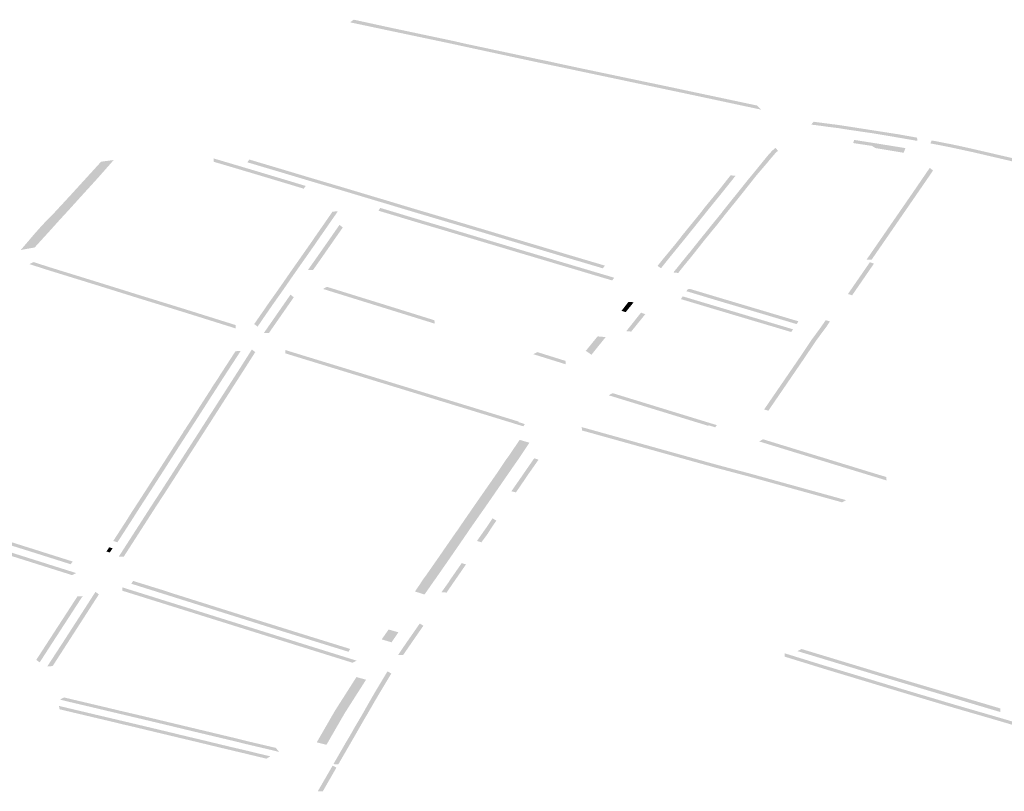
# Model space of a CAD drawing. Units: inches. Extents: x 16.499 to 16.686, y 49.169 to 49.239.
# Drawn here: x 16.629 to 16.634, y 49.209 to 49.214 of the extents above; entities that cross this region are included whole.
import ezdxf

# ---------------------------------------------------------------- set-up
doc = ezdxf.new("R2010")
doc.units = ezdxf.units.IN
doc.header["$MEASUREMENT"] = 0

msp = doc.modelspace()

# ---------------------------------------------------------------- hatches: boundary and pattern name
for points in [[(16.6307772, 49.213793), (16.6309477, 49.2137569), (16.6311334, 49.2137177), (16.6312084, 49.2137005), (16.6312414, 49.2136936), (16.6316274, 49.2136115), (16.6316289, 49.2136111), (16.6316973, 49.2135972), (16.6316993, 49.2135968), (16.6317668, 49.2135819), (16.6317856, 49.2135779), (16.6319212, 49.2135489), (16.6320696, 49.2135178), (16.6320704, 49.2135176), (16.6320622, 49.2135008), (16.6320614, 49.2135009), (16.6317773, 49.2135608), (16.6316204, 49.2135937), (16.6316186, 49.2135942), (16.6315482, 49.2136093), (16.6314779, 49.2136244), (16.6313016, 49.2136625), (16.6311254, 49.2137006), (16.6310382, 49.213719), (16.630951, 49.2137374), (16.6308601, 49.2137565), (16.6307693, 49.2137756), (16.6305251, 49.2138273), (16.6305474, 49.2138429), (16.6307772, 49.213793)], [(16.6322431, 49.2134814), (16.6324637, 49.2134351), (16.6324966, 49.2134279), (16.6326782, 49.2133893), (16.6326815, 49.2133886), (16.632718, 49.2133809), (16.6327278, 49.2133788), (16.632937, 49.2133343), (16.6329382, 49.213334), (16.6329614, 49.2133099), (16.63296, 49.2133102), (16.6327626, 49.2133523), (16.6327193, 49.2133616), (16.6326697, 49.2133722), (16.6325638, 49.2133948), (16.6324051, 49.2134283), (16.6322464, 49.2134618), (16.6322121, 49.213469), (16.63214, 49.2134843), (16.6321392, 49.2134845), (16.6320622, 49.2135008), (16.6320704, 49.2135176), (16.6321475, 49.2135014), (16.6321483, 49.2135012), (16.6322431, 49.2134814)], [(16.633272, 49.2132383), (16.633273, 49.2132381), (16.6333748, 49.2132248), (16.6334098, 49.2132205), (16.6334619, 49.2132127), (16.6335017, 49.2132065), (16.6337545, 49.213167), (16.6337683, 49.2131651), (16.633883, 49.2131445), (16.633884, 49.2131444), (16.6338877, 49.2131304), (16.6338856, 49.2131251), (16.6338847, 49.2131253), (16.6336918, 49.2131585), (16.6336261, 49.2131693), (16.6334959, 49.2131884), (16.6334542, 49.2131945), (16.633427, 49.2131992), (16.6334036, 49.2132025), (16.6333915, 49.213204), (16.6333681, 49.2132068), (16.633327, 49.2132124), (16.6332859, 49.2132181), (16.6332587, 49.213221), (16.6332577, 49.2132212), (16.633272, 49.2132383)], [(16.6335071, 49.2131119), (16.6335063, 49.213112), (16.6335128, 49.2131306), (16.6335136, 49.2131305), (16.6336486, 49.2131092), (16.6336495, 49.213109), (16.6338162, 49.2130821), (16.6338055, 49.2130543), (16.633639, 49.2130823), (16.6336383, 49.2130827), (16.6336172, 49.2130953), (16.6335071, 49.2131119)], [(16.6340898, 49.2131046), (16.6341029, 49.2131019), (16.6341256, 49.2130972), (16.634206, 49.2130794), (16.6342755, 49.2130633), (16.6344032, 49.2130337), (16.634449, 49.2130231), (16.6345665, 49.2129961), (16.6346621, 49.2129741), (16.6347033, 49.2129646), (16.6347395, 49.212956), (16.6347779, 49.2129472), (16.6348103, 49.2129397), (16.6348705, 49.2129258), (16.6349009, 49.2129187), (16.6349017, 49.2129185), (16.6349022, 49.2129184), (16.6349407, 49.2129095), (16.6349853, 49.2128991), (16.635006, 49.2128944), (16.6350504, 49.2128842), (16.6350547, 49.212864), (16.6349313, 49.2128921), (16.6349291, 49.2128926), (16.6348952, 49.2129005), (16.6348928, 49.212901), (16.6348924, 49.2129011), (16.6348916, 49.2129013), (16.634801, 49.2129223), (16.6347958, 49.2129235), (16.6347299, 49.2129387), (16.6347282, 49.2129391), (16.6346964, 49.2129466), (16.6346937, 49.2129472), (16.6344772, 49.2129971), (16.6342156, 49.2130581), (16.6340736, 49.2130887), (16.6339633, 49.2131103), (16.6339719, 49.2131276), (16.6339859, 49.2131249), (16.6340898, 49.2131046)], [(16.6330453, 49.213052), (16.6330306, 49.2130348), (16.6330228, 49.2130257), (16.6329908, 49.2129871), (16.6329335, 49.2129206), (16.6329097, 49.2128902), (16.6329018, 49.2128802), (16.632841, 49.2128038), (16.6328317, 49.2127921), (16.6328142, 49.2127701), (16.632785, 49.2127342), (16.6327529, 49.2126946), (16.6327458, 49.2126857), (16.6326978, 49.2126248), (16.6326794, 49.2126027), (16.6326647, 49.2125848), (16.6326438, 49.2125592), (16.6326276, 49.2125396), (16.6325633, 49.2124582), (16.632548, 49.2124389), (16.6325039, 49.2123855), (16.6324702, 49.2123429), (16.6324698, 49.2123424), (16.6324413, 49.2123456), (16.6324417, 49.2123461), (16.6325284, 49.2124534), (16.6325352, 49.2124608), (16.6326047, 49.2125478), (16.6326204, 49.2125673), (16.6326265, 49.2125749), (16.6326351, 49.2125855), (16.6326412, 49.2125931), (16.6326555, 49.2126109), (16.6326697, 49.2126285), (16.6327275, 49.2126994), (16.6327296, 49.2127023), (16.6327309, 49.2127043), (16.6327334, 49.2127079), (16.6327608, 49.212742), (16.6327896, 49.2127779), (16.6328075, 49.2128001), (16.6328126, 49.2128065), (16.6328865, 49.2128985), (16.6329114, 49.2129285), (16.632939, 49.212962), (16.6329454, 49.2129703), (16.6329616, 49.2129901), (16.6329811, 49.2130141), (16.6330006, 49.213038), (16.6330205, 49.21306), (16.6330291, 49.2130686), (16.6330441, 49.213083), (16.6330447, 49.2130835), (16.6330613, 49.2130666), (16.6330607, 49.2130661), (16.6330453, 49.213052)], [(16.6290292, 49.2129032), (16.6289257, 49.2127897), (16.6288701, 49.2127282), (16.6288595, 49.2127165), (16.6288076, 49.2126602), (16.6287465, 49.2125924), (16.6286569, 49.2124941), (16.6286564, 49.2124935), (16.6285739, 49.2124786), (16.6285744, 49.2124792), (16.6286556, 49.2125743), (16.6287007, 49.2126252), (16.6287732, 49.2126997), (16.6288631, 49.2127968), (16.6289697, 49.2129135), (16.6290501, 49.2130016), (16.6291248, 49.2130115), (16.6290292, 49.2129032)], [(16.6297171, 49.2130012), (16.6297161, 49.2130212), (16.6297776, 49.213003), (16.6298391, 49.2129848), (16.6298842, 49.2129714), (16.6298873, 49.2129705), (16.6299356, 49.2129561), (16.62994, 49.2129548), (16.6299847, 49.2129414), (16.6300716, 49.2129154), (16.630113, 49.212903), (16.6301395, 49.212895), (16.6301661, 49.212887), (16.6302499, 49.2128617), (16.6302617, 49.2128583), (16.6302625, 49.212858), (16.6302507, 49.2128416), (16.6302499, 49.2128419), (16.6302156, 49.2128523), (16.6301713, 49.2128657), (16.6301233, 49.2128801), (16.6299637, 49.212928), (16.6299468, 49.212933), (16.6299286, 49.2129384), (16.6299172, 49.2129418), (16.6298817, 49.2129524), (16.6298728, 49.212955), (16.6298109, 49.2129735), (16.6297415, 49.2129939), (16.6297171, 49.2130012)], [(16.6306553, 49.2127778), (16.6306367, 49.2127834), (16.6306007, 49.2127942), (16.6305055, 49.2128227), (16.6305017, 49.2128239), (16.6304648, 49.2128349), (16.6304516, 49.2128388), (16.6303106, 49.2128805), (16.6303094, 49.2128809), (16.6302974, 49.2128844), (16.6302162, 49.2129087), (16.6301071, 49.2129414), (16.6301059, 49.2129418), (16.6300831, 49.2129485), (16.6300454, 49.2129597), (16.6299167, 49.212998), (16.6299281, 49.2130144), (16.6299511, 49.2130076), (16.6299844, 49.2129976), (16.6300474, 49.2129789), (16.6300567, 49.2129761), (16.6300941, 49.212965), (16.6301185, 49.2129577), (16.630124, 49.2129561), (16.630163, 49.2129444), (16.6302277, 49.2129251), (16.6302332, 49.2129234), (16.6302428, 49.2129205), (16.6303062, 49.2129015), (16.6303207, 49.2128973), (16.6303344, 49.2128932), (16.6303984, 49.2128743), (16.6304309, 49.2128647), (16.6304629, 49.2128552), (16.6304757, 49.2128514), (16.6305143, 49.2128399), (16.630517, 49.2128391), (16.6305712, 49.2128228), (16.6305941, 49.212816), (16.6306121, 49.2128106), (16.6306479, 49.2127998), (16.6306668, 49.2127941), (16.6306553, 49.2127778)], [(16.6339516, 49.212908), (16.6339457, 49.2128993), (16.6339304, 49.2128771), (16.6339221, 49.2128651), (16.6338267, 49.2127268), (16.633796, 49.2126822), (16.6337384, 49.2125988), (16.6337065, 49.2125525), (16.6336752, 49.2125071), (16.6336433, 49.2124609), (16.6336165, 49.212422), (16.6335858, 49.2124212), (16.6335914, 49.2124294), (16.6336182, 49.2124683), (16.6336501, 49.2125145), (16.6336673, 49.2125394), (16.6336815, 49.2125599), (16.6337134, 49.2126062), (16.6337287, 49.2126284), (16.6337582, 49.2126711), (16.633771, 49.2126896), (16.6338017, 49.2127341), (16.6338154, 49.2127539), (16.6338818, 49.2128502), (16.633897, 49.2128725), (16.6339263, 49.2129154), (16.6339603, 49.2129651), (16.6339798, 49.2129496), (16.6339516, 49.212908)], [(16.63278, 49.2129208), (16.6328093, 49.212918), (16.6328089, 49.2129175), (16.6327332, 49.2128224), (16.6327266, 49.2128141), (16.6326509, 49.2127211), (16.6326469, 49.2127161), (16.6326287, 49.2126932), (16.6326246, 49.212688), (16.6325143, 49.2125511), (16.6325083, 49.2125437), (16.6325079, 49.2125431), (16.6324772, 49.2125056), (16.632473, 49.2125004), (16.6324052, 49.2124173), (16.6323685, 49.212371), (16.632368, 49.2123705), (16.6323472, 49.2123842), (16.6323477, 49.2123847), (16.6323796, 49.2124248), (16.6324421, 49.2124999), (16.6324582, 49.21252), (16.6324779, 49.2125447), (16.6324784, 49.2125453), (16.6324939, 49.2125655), (16.6325954, 49.21269), (16.6326045, 49.2127017), (16.6326219, 49.2127243), (16.6326313, 49.212736), (16.6326973, 49.2128166), (16.6327133, 49.2128361), (16.6327796, 49.2129203), (16.63278, 49.2129208)], [(16.6320348, 49.2123861), (16.6320235, 49.2123697), (16.6319728, 49.2123847), (16.6318899, 49.2124094), (16.6318824, 49.2124116), (16.6318405, 49.2124239), (16.6318293, 49.2124273), (16.6317559, 49.2124493), (16.6317369, 49.2124551), (16.6316675, 49.2124758), (16.6316239, 49.2124888), (16.6316077, 49.2124936), (16.6315109, 49.2125225), (16.6314821, 49.212531), (16.6313737, 49.2125635), (16.6313556, 49.212569), (16.6311473, 49.2126311), (16.6311325, 49.2126354), (16.6311088, 49.2126424), (16.6310487, 49.2126603), (16.6309592, 49.2126869), (16.6309516, 49.2126892), (16.6309171, 49.2126992), (16.6308987, 49.2127048), (16.6307564, 49.2127476), (16.6307544, 49.2127482), (16.6307304, 49.2127555), (16.6306966, 49.2127655), (16.6306649, 49.2127749), (16.6306553, 49.2127778), (16.6306668, 49.2127941), (16.6306798, 49.2127902), (16.6307079, 49.2127819), (16.6307167, 49.2127793), (16.6307411, 49.212772), (16.6307659, 49.2127645), (16.6307689, 49.2127636), (16.6309101, 49.2127211), (16.6309276, 49.2127158), (16.6309705, 49.2127033), (16.6309726, 49.2127027), (16.6310149, 49.2126901), (16.63106, 49.2126767), (16.6310684, 49.2126742), (16.6311117, 49.2126613), (16.6311202, 49.2126588), (16.6311433, 49.2126519), (16.6311611, 49.2126467), (16.6312083, 49.2126326), (16.6312657, 49.2126155), (16.6313655, 49.2125858), (16.6313865, 49.2125794), (16.6314926, 49.2125477), (16.6315232, 49.2125386), (16.631619, 49.21251), (16.6316311, 49.2125064), (16.631644, 49.2125026), (16.6316789, 49.2124922), (16.6316998, 49.2124859), (16.6317692, 49.2124651), (16.6318328, 49.212446), (16.6318406, 49.2124437), (16.6318961, 49.2124273), (16.6319012, 49.2124257), (16.6320348, 49.2123861)], [(16.6299573, 49.2120397), (16.6299581, 49.2120409), (16.6300109, 49.2121173), (16.6300112, 49.2121176), (16.6300117, 49.2121181), (16.6300121, 49.2121185), (16.6300475, 49.2121704), (16.6300479, 49.2121708), (16.6300483, 49.2121712), (16.6301002, 49.2122443), (16.6301739, 49.2123506), (16.6302992, 49.2125292), (16.6303137, 49.2125507), (16.6303172, 49.2125558), (16.6303179, 49.2125566), (16.6303181, 49.212557), (16.6303313, 49.2125764), (16.6303319, 49.212577), (16.6303326, 49.2125778), (16.6303367, 49.2125837), (16.6304217, 49.2127062), (16.6304524, 49.212707), (16.6304323, 49.212678), (16.6303777, 49.2125993), (16.6303617, 49.2125763), (16.6303388, 49.2125434), (16.6303349, 49.2125377), (16.6303264, 49.2125251), (16.6303162, 49.2125101), (16.6302968, 49.2124828), (16.6302875, 49.2124695), (16.6302689, 49.212443), (16.6302132, 49.2123635), (16.6301794, 49.2123153), (16.6301605, 49.2122877), (16.6301289, 49.2122422), (16.6301092, 49.2122143), (16.6300729, 49.2121632), (16.6300684, 49.2121568), (16.6300362, 49.2121102), (16.6300344, 49.2121078), (16.6300039, 49.2120636), (16.6299774, 49.2120244), (16.6299573, 49.2120397)], [(16.6320902, 49.2123142), (16.6320789, 49.2122979), (16.6319884, 49.2123247), (16.6319692, 49.2123304), (16.6319597, 49.2123332), (16.631947, 49.212337), (16.6319443, 49.2123378), (16.6319132, 49.2123472), (16.6318546, 49.2123647), (16.6318347, 49.2123706), (16.6318198, 49.212375), (16.6317935, 49.2123828), (16.6317409, 49.2123985), (16.6316691, 49.2124199), (16.6316308, 49.2124314), (16.6316148, 49.2124361), (16.6315973, 49.2124413), (16.6315842, 49.2124452), (16.6315553, 49.2124538), (16.6315361, 49.2124594), (16.6315234, 49.2124632), (16.6313973, 49.2125009), (16.6312578, 49.2125426), (16.6311985, 49.2125603), (16.631189, 49.2125631), (16.6311549, 49.2125733), (16.6311422, 49.2125771), (16.6310574, 49.2126024), (16.6309681, 49.2126288), (16.6309499, 49.2126341), (16.6308111, 49.2126759), (16.6306931, 49.2127114), (16.6307046, 49.2127277), (16.6309615, 49.2126504), (16.6309753, 49.2126464), (16.6310687, 49.2126188), (16.6310887, 49.2126128), (16.6312004, 49.2125795), (16.6312153, 49.212575), (16.6313973, 49.2125206), (16.6314103, 49.2125167), (16.6315348, 49.2124795), (16.6315485, 49.2124754), (16.6315635, 49.2124711), (16.6315955, 49.2124616), (16.6316086, 49.2124577), (16.6316411, 49.212448), (16.6316476, 49.2124461), (16.6316805, 49.2124363), (16.6317523, 49.2124148), (16.6318208, 49.2123944), (16.6318407, 49.2123885), (16.631846, 49.2123869), (16.631942, 49.2123584), (16.6319585, 49.2123534), (16.6319793, 49.2123471), (16.631988, 49.2123445), (16.6319975, 49.2123418), (16.6320625, 49.2123225), (16.6320902, 49.2123142)], [(16.6304215, 49.212525), (16.6303518, 49.212425), (16.6303478, 49.2124193), (16.6303472, 49.2124184), (16.6303321, 49.2123971), (16.6303289, 49.2123925), (16.6303059, 49.21236), (16.6302752, 49.2123594), (16.6303038, 49.2124001), (16.6303267, 49.2124325), (16.6303412, 49.2124532), (16.6304628, 49.2126273), (16.6304821, 49.2126116), (16.6304215, 49.212525)], [(16.628753, 49.2123738), (16.6289034, 49.2123273), (16.6289055, 49.2123267), (16.6289582, 49.2123104), (16.6290474, 49.2122828), (16.6290564, 49.21228), (16.6290875, 49.2122703), (16.6290972, 49.2122673), (16.6292837, 49.2122091), (16.629291, 49.2122068), (16.6293247, 49.2121966), (16.6293304, 49.2121948), (16.6294949, 49.212144), (16.6295022, 49.2121417), (16.629536, 49.2121313), (16.6295443, 49.2121287), (16.6298466, 49.2120339), (16.6298473, 49.2120138), (16.6295532, 49.2121061), (16.6295325, 49.2121125), (16.6294832, 49.2121277), (16.6293838, 49.2121584), (16.6293186, 49.2121784), (16.6292834, 49.2121892), (16.6292719, 49.2121928), (16.6290854, 49.2122511), (16.6290445, 49.2122639), (16.6290357, 49.2122666), (16.6289465, 49.2122942), (16.6288917, 49.2123111), (16.6287949, 49.212341), (16.6287375, 49.2123587), (16.6286375, 49.2123908), (16.6286252, 49.2123947), (16.6286495, 49.2124069), (16.628753, 49.2123738)], [(16.6336052, 49.2124056), (16.6336299, 49.2123981), (16.6335986, 49.2123526), (16.6335661, 49.2123054), (16.6335337, 49.2122583), (16.6335012, 49.2122112), (16.6335005, 49.2122102), (16.6334755, 49.2122176), (16.6334762, 49.2122186), (16.6335087, 49.2122658), (16.6335412, 49.2123129), (16.6335737, 49.21236), (16.6336052, 49.2124056)], [(16.6304467, 49.2122422), (16.630491, 49.2122284), (16.6306206, 49.2121882), (16.630765, 49.2121434), (16.6309022, 49.2121006), (16.6310254, 49.2120622), (16.6310261, 49.2120423), (16.6307259, 49.2121356), (16.6304795, 49.2122121), (16.630435, 49.2122259), (16.6303648, 49.2122477), (16.6303889, 49.2122601), (16.6304467, 49.2122422)], [(16.6325189, 49.2122343), (16.6325181, 49.2122345), (16.6325239, 49.2122428), (16.632527, 49.2122456), (16.6325314, 49.2122473), (16.6325366, 49.2122479), (16.632542, 49.2122471), (16.6326178, 49.2122244), (16.6327358, 49.212189), (16.632997, 49.2121112), (16.6331814, 49.2120562), (16.6331822, 49.2120559), (16.6331713, 49.2120394), (16.6331704, 49.2120397), (16.633078, 49.2120674), (16.6329861, 49.2120949), (16.6328539, 49.2121341), (16.632723, 49.2121728), (16.6326205, 49.2122037), (16.6326062, 49.212208), (16.6325189, 49.2122343)], [(16.6300444, 49.2119866), (16.6300137, 49.2119857), (16.6301004, 49.2121105), (16.6301723, 49.2122138), (16.6301916, 49.2121982), (16.6300444, 49.2119866)], [(16.632175, 49.2121708), (16.6321755, 49.2121714), (16.6322055, 49.2121686), (16.6322051, 49.2121681), (16.6321588, 49.2121106), (16.6321584, 49.2121101), (16.632134, 49.2121185), (16.6321344, 49.212119), (16.632175, 49.2121708)], [(16.6324861, 49.2121875), (16.6324968, 49.2122036), (16.6324976, 49.2122034), (16.6325575, 49.2121855), (16.6326406, 49.2121607), (16.6327057, 49.2121413), (16.6327879, 49.2121167), (16.6328815, 49.2120888), (16.632985, 49.2120579), (16.6330613, 49.2120351), (16.6330621, 49.2120349), (16.6331501, 49.2120086), (16.6331392, 49.2119925), (16.6330509, 49.2120187), (16.6330501, 49.212019), (16.6329472, 49.2120496), (16.6326944, 49.212125), (16.6324869, 49.2121872), (16.6324861, 49.2121875)], [(16.6321622, 49.2119978), (16.6321626, 49.2119984), (16.6322114, 49.2120596), (16.6322482, 49.2121057), (16.6322491, 49.2121067), (16.6322495, 49.2121073), (16.6322746, 49.2120983), (16.6322741, 49.2120977), (16.6322733, 49.2120967), (16.6322364, 49.2120509), (16.6321917, 49.2119957), (16.6321912, 49.211995), (16.6321622, 49.2119978)], [(16.6333501, 49.2120266), (16.6333344, 49.2120055), (16.633295, 49.2119524), (16.6332874, 49.2119421), (16.6332723, 49.2119196), (16.6332715, 49.2119184), (16.6332232, 49.2118465), (16.6332222, 49.211845), (16.6330044, 49.2115269), (16.633004, 49.2115264), (16.632979, 49.2115338), (16.6329793, 49.2115343), (16.6330272, 49.2116042), (16.6330604, 49.2116526), (16.6330826, 49.211685), (16.6331204, 49.2117402), (16.6331951, 49.2118491), (16.6331982, 49.2118537), (16.6332469, 49.2119269), (16.633259, 49.2119449), (16.6332699, 49.2119596), (16.6333045, 49.2120064), (16.6333095, 49.2120134), (16.6333433, 49.2120619), (16.6333436, 49.2120624), (16.6333689, 49.2120553), (16.6333501, 49.2120266)], [(16.6319223, 49.211881), (16.6319227, 49.2118814), (16.63195, 49.211915), (16.631954, 49.21192), (16.6319544, 49.2119205), (16.6319922, 49.2119668), (16.63204, 49.2119624), (16.6319948, 49.2119065), (16.6319944, 49.211906), (16.6319562, 49.2118586), (16.6319557, 49.211858), (16.6319223, 49.211881)], [(16.6299015, 49.2117762), (16.6298424, 49.2116843), (16.6298422, 49.2116838), (16.6298421, 49.2116834), (16.629842, 49.2116832), (16.6298258, 49.2116585), (16.6298255, 49.2116578), (16.6298244, 49.2116561), (16.6297133, 49.211483), (16.6297099, 49.2114769), (16.6297095, 49.2114764), (16.6297093, 49.2114763), (16.6297092, 49.2114761), (16.6296829, 49.2114353), (16.629681, 49.2114327), (16.6296807, 49.2114323), (16.6296804, 49.2114318), (16.6296261, 49.211347), (16.6296023, 49.2113101), (16.6295163, 49.2111766), (16.6295161, 49.2111761), (16.6295158, 49.2111757), (16.629496, 49.2111443), (16.6294954, 49.2111434), (16.6294817, 49.2111227), (16.6294271, 49.2110378), (16.6293698, 49.2109501), (16.6293322, 49.2108916), (16.6291848, 49.2106624), (16.6291541, 49.210661), (16.6292221, 49.2107668), (16.6292729, 49.2108457), (16.629307, 49.2108988), (16.629321, 49.2109205), (16.6293491, 49.2109641), (16.6293694, 49.2109952), (16.629397, 49.2110375), (16.6294214, 49.2110753), (16.629458, 49.2111321), (16.6294909, 49.2111831), (16.629492, 49.2111848), (16.6295329, 49.2112486), (16.6295868, 49.2113323), (16.6296317, 49.211402), (16.6296555, 49.2114392), (16.629666, 49.2114557), (16.6296838, 49.2114835), (16.629695, 49.211501), (16.629718, 49.2115367), (16.6297419, 49.211574), (16.6297893, 49.2116478), (16.6297991, 49.2116631), (16.6298168, 49.2116908), (16.6298256, 49.2117045), (16.6298358, 49.2117203), (16.6298791, 49.2117877), (16.6299053, 49.2118289), (16.6299433, 49.2118887), (16.6299635, 49.2118737), (16.6299015, 49.2117762)], [(16.6296579, 49.2115872), (16.6297019, 49.2116554), (16.6297038, 49.2116587), (16.6297042, 49.2116597), (16.6297199, 49.211685), (16.6297213, 49.2116859), (16.6297231, 49.2116884), (16.6297238, 49.2116894), (16.6297493, 49.2117286), (16.6297504, 49.2117304), (16.6297508, 49.2117313), (16.6297508, 49.2117314), (16.6297663, 49.2117559), (16.6297673, 49.2117571), (16.6297707, 49.2117622), (16.6298464, 49.2118788), (16.6298769, 49.21188), (16.629847, 49.2118338), (16.6297972, 49.2117571), (16.6297959, 49.2117552), (16.6297741, 49.2117217), (16.6297663, 49.2117096), (16.6297483, 49.2116814), (16.6297339, 49.2116587), (16.6297277, 49.2116491), (16.6297197, 49.2116368), (16.629688, 49.2115876), (16.6296664, 49.2115539), (16.6296614, 49.2115461), (16.6296459, 49.2115218), (16.6296455, 49.2115213), (16.6296139, 49.2114721), (16.6295886, 49.2114792), (16.6296202, 49.2115282), (16.6296205, 49.2115288), (16.6296579, 49.2115872)], [(16.6301427, 49.2118657), (16.6301418, 49.2118858), (16.6302818, 49.2118428), (16.6305205, 49.2117698), (16.6306629, 49.2117261), (16.6307301, 49.2117055), (16.6308544, 49.2116675), (16.630891, 49.2116562), (16.630919, 49.2116476), (16.6310105, 49.2116196), (16.6310751, 49.2115998), (16.6312214, 49.211555), (16.6315243, 49.2114619), (16.6315251, 49.2114617), (16.6315232, 49.2114589), (16.6315612, 49.2114472), (16.6315519, 49.2114341), (16.6315135, 49.2114454), (16.6315127, 49.2114456), (16.6314828, 49.211455), (16.6310635, 49.2115835), (16.6309988, 49.2116033), (16.6309077, 49.2116313), (16.6308427, 49.2116512), (16.6307185, 49.2116892), (16.6306513, 49.2117098), (16.6301427, 49.2118657)], [(16.6316116, 49.2118611), (16.6316359, 49.2118734), (16.6318017, 49.2118215), (16.6318028, 49.2118014), (16.6316116, 49.2118611)], [(16.6326595, 49.2114528), (16.6326602, 49.2114526), (16.6326984, 49.2114409), (16.6326891, 49.2114279), (16.632651, 49.2114396), (16.6326486, 49.2114363), (16.6326478, 49.2114366), (16.6325318, 49.2114722), (16.6323728, 49.211521), (16.6322007, 49.2115738), (16.6320575, 49.2116177), (16.6320815, 49.2116302), (16.6321316, 49.2116149), (16.6326595, 49.2114528)], [(16.6291946, 49.2108669), (16.6291962, 49.2108693), (16.6292324, 49.2109269), (16.6292345, 49.21093), (16.6292693, 49.2109837), (16.6292702, 49.2109851), (16.6292708, 49.2109859), (16.6292895, 49.2110147), (16.6292907, 49.2110166), (16.6293799, 49.2111551), (16.6293803, 49.2111558), (16.6293809, 49.2111567), (16.6293996, 49.2111854), (16.6294014, 49.2111882), (16.6294743, 49.2113022), (16.629526, 49.2113822), (16.6295351, 49.2113963), (16.6295352, 49.2113968), (16.6295352, 49.2113973), (16.6295453, 49.2114131), (16.6295462, 49.2114139), (16.6295466, 49.2114143), (16.6295883, 49.2114786), (16.6295886, 49.2114792), (16.6296139, 49.2114721), (16.6296135, 49.2114716), (16.6295855, 49.2114283), (16.6295716, 49.2114069), (16.6295606, 49.2113898), (16.6295484, 49.2113709), (16.6295095, 49.2113109), (16.6294883, 49.2112777), (16.6294424, 49.2112058), (16.6294267, 49.2111813), (16.6294052, 49.2111481), (16.6293967, 49.211135), (16.6293361, 49.2110409), (16.629316, 49.2110096), (16.6292946, 49.2109766), (16.6292865, 49.2109641), (16.6292601, 49.2109229), (16.6292259, 49.2108691), (16.6292199, 49.2108599), (16.6291834, 49.2108034), (16.6291471, 49.2107472), (16.6291218, 49.2107542), (16.6291946, 49.2108669)], [(16.6318997, 49.2114092), (16.631898, 49.2114292), (16.6320832, 49.2113776), (16.6326545, 49.2112183), (16.6326917, 49.2112082), (16.632735, 49.2111964), (16.6327595, 49.2111899), (16.6328963, 49.2111537), (16.633002, 49.2111245), (16.6331832, 49.2110743), (16.6332597, 49.2110531), (16.6332643, 49.2110519), (16.6334642, 49.2109965), (16.6334409, 49.2109834), (16.6332876, 49.2110259), (16.6332536, 49.2110353), (16.633242, 49.2110385), (16.6331725, 49.2110577), (16.6328857, 49.2111371), (16.6327493, 49.2111732), (16.6326916, 49.2111885), (16.6326808, 49.2111915), (16.6320597, 49.2113646), (16.6318997, 49.2114092)], [(16.6315299, 49.2113531), (16.6315303, 49.2113536), (16.6315882, 49.2113368), (16.6315879, 49.2113363), (16.6315247, 49.2112417), (16.6315124, 49.2112243), (16.6315121, 49.2112239), (16.631498, 49.2112038), (16.6314973, 49.2112028), (16.6313606, 49.2110047), (16.6313603, 49.2110042), (16.6313488, 49.2109876), (16.6313487, 49.2109874), (16.6313355, 49.2109684), (16.6313349, 49.2109674), (16.6312455, 49.2108401), (16.6312447, 49.210839), (16.6312332, 49.2108222), (16.6312187, 49.2108008), (16.6312112, 49.2107898), (16.6311373, 49.2106825), (16.6311369, 49.2106819), (16.631115, 49.2106503), (16.6311148, 49.2106499), (16.6310321, 49.210531), (16.6310185, 49.2105123), (16.6310048, 49.2104924), (16.6309919, 49.2104739), (16.6309666, 49.2104374), (16.63091, 49.2104553), (16.6309343, 49.2104909), (16.6309474, 49.2105108), (16.6309595, 49.2105291), (16.6309741, 49.2105487), (16.6310564, 49.2106668), (16.631057, 49.2106675), (16.6310789, 49.2106995), (16.6310794, 49.2107001), (16.6311535, 49.2108073), (16.6311615, 49.2108176), (16.6311763, 49.2108393), (16.6311878, 49.2108566), (16.631276, 49.2109844), (16.6312763, 49.2109849), (16.6312894, 49.2110038), (16.6313016, 49.2110211), (16.6313708, 49.2111204), (16.6314059, 49.2111707), (16.6314387, 49.2112202), (16.6314391, 49.2112207), (16.631453, 49.2112415), (16.6314661, 49.2112587), (16.6315299, 49.2113531)], [(16.6333806, 49.211232), (16.6336102, 49.2111616), (16.6337033, 49.2111334), (16.6337042, 49.2111133), (16.6336036, 49.2111438), (16.6335168, 49.2111704), (16.6333063, 49.2112349), (16.6330795, 49.2113044), (16.6329492, 49.2113443), (16.6329726, 49.211357), (16.6333806, 49.211232)], [(16.6314814, 49.2110491), (16.6314817, 49.2110496), (16.6315177, 49.2111016), (16.631518, 49.211102), (16.6315316, 49.2111216), (16.6315514, 49.2111503), (16.6316161, 49.2112439), (16.6316164, 49.2112443), (16.6316421, 49.2112363), (16.6316417, 49.2112358), (16.6315801, 49.2111479), (16.6315573, 49.2111138), (16.6315436, 49.211094), (16.6315433, 49.2110934), (16.6315082, 49.2110425), (16.6315079, 49.2110421), (16.6314814, 49.2110491)], [(16.6276221, 49.2109466), (16.6276221, 49.2109666), (16.6277802, 49.2109171), (16.6279692, 49.2108579), (16.6279999, 49.2108482), (16.6280162, 49.2108431), (16.6282297, 49.2107763), (16.6282765, 49.2107616), (16.6282809, 49.2107602), (16.6283953, 49.2107245), (16.6284055, 49.2107214), (16.6284429, 49.2107096), (16.6285435, 49.2106779), (16.6287656, 49.2106077), (16.6288121, 49.210593), (16.6288179, 49.2105912), (16.6289029, 49.2105643), (16.6288786, 49.210552), (16.6288002, 49.2105768), (16.6287537, 49.2105915), (16.628431, 49.2106934), (16.6284205, 49.2106967), (16.6283835, 49.2107083), (16.6282647, 49.2107455), (16.6282179, 49.2107601), (16.6280044, 49.2108269), (16.6279574, 49.2108417), (16.6278348, 49.21088), (16.6276221, 49.2109466)], [(16.6312773, 49.2107547), (16.6312777, 49.2107553), (16.6313123, 49.2108048), (16.6313328, 49.2108335), (16.6313692, 49.2108885), (16.6313695, 49.2108891), (16.6313919, 49.2108748), (16.6313915, 49.2108742), (16.6313626, 49.210832), (16.6313404, 49.2107967), (16.6313041, 49.2107474), (16.6313037, 49.2107469), (16.6312773, 49.2107547)], [(16.6282285, 49.2108387), (16.6282667, 49.2108267), (16.6284259, 49.2107766), (16.6285233, 49.210746), (16.6285651, 49.2107328), (16.6286233, 49.2107145), (16.6286504, 49.210706), (16.6286673, 49.2107006), (16.6288419, 49.2106454), (16.6288815, 49.2106329), (16.6288695, 49.2106167), (16.6288256, 49.2106306), (16.6287815, 49.2106446), (16.6286554, 49.2106844), (16.6286363, 49.2106905), (16.6286114, 49.2106983), (16.6285717, 49.2107108), (16.6285114, 49.2107297), (16.6285072, 49.210731), (16.6284322, 49.2107547), (16.628414, 49.2107604), (16.6283258, 49.2107881), (16.6282109, 49.2108243), (16.6282228, 49.2108405), (16.6282285, 49.2108387)], [(16.6290977, 49.2107169), (16.629118, 49.2107113), (16.629102, 49.2106865), (16.6290817, 49.2106921), (16.6290977, 49.2107169)], [(16.6310976, 49.2104495), (16.6310972, 49.2104489), (16.6310673, 49.2104511), (16.6310677, 49.2104517), (16.6311071, 49.2105071), (16.6311218, 49.2105298), (16.6311544, 49.2105766), (16.6311868, 49.2106229), (16.6311871, 49.2106234), (16.6312123, 49.2106158), (16.6312119, 49.2106153), (16.6311516, 49.2105279), (16.6311277, 49.2104935), (16.6310976, 49.2104495)], [(16.6305354, 49.2100345), (16.6304713, 49.2100545), (16.6304505, 49.2100609), (16.6304079, 49.2100742), (16.630379, 49.2100832), (16.6302583, 49.2101209), (16.6302555, 49.2101218), (16.63021, 49.210136), (16.6302077, 49.2101367), (16.6301694, 49.2101487), (16.6300559, 49.2101843), (16.6300557, 49.2101843), (16.6300047, 49.2102003), (16.6298957, 49.2102344), (16.6298906, 49.210236), (16.6298497, 49.2102488), (16.6298439, 49.2102506), (16.6297941, 49.2102662), (16.6294226, 49.2103825), (16.6294141, 49.2103852), (16.6293835, 49.2103948), (16.629372, 49.2103984), (16.6291762, 49.2104597), (16.6291756, 49.2104798), (16.6293461, 49.2104264), (16.6293838, 49.2104146), (16.6294344, 49.2103988), (16.6295289, 49.2103692), (16.6296716, 49.2103245), (16.6298306, 49.2102747), (16.6298557, 49.2102669), (16.6299015, 49.2102525), (16.6299075, 49.2102506), (16.6300165, 49.2102165), (16.630036, 49.2102104), (16.6300677, 49.2102005), (16.6301857, 49.2101636), (16.6302196, 49.210153), (16.6302701, 49.2101371), (16.6303071, 49.2101256), (16.6303653, 49.2101074), (16.6303907, 49.2100995), (16.630483, 49.2100707), (16.6305047, 49.210064), (16.6305311, 49.2100556), (16.6305641, 49.2100457), (16.63054, 49.2100331), (16.6305354, 49.2100345)], [(16.6292286, 49.2105014), (16.6292403, 49.2105176), (16.6293841, 49.2104731), (16.6294265, 49.21046), (16.62949, 49.210439), (16.629535, 49.2104249), (16.6298184, 49.2103356), (16.6299239, 49.2103024), (16.6300048, 49.2102771), (16.6300584, 49.2102604), (16.6302508, 49.2102003), (16.6303419, 49.210172), (16.6305263, 49.2101148), (16.6305158, 49.2100982), (16.6303968, 49.2101351), (16.6303489, 49.2101499), (16.6303056, 49.2101634), (16.6302545, 49.2101792), (16.6302191, 49.2101902), (16.6301123, 49.2102233), (16.6300464, 49.210244), (16.6299961, 49.2102597), (16.6299929, 49.2102607), (16.6299193, 49.2102839), (16.6298966, 49.2102911), (16.6298474, 49.2103066), (16.6298039, 49.2103202), (16.6296941, 49.2103548), (16.6296458, 49.21037), (16.6295548, 49.2103987), (16.6295228, 49.2104087), (16.6294781, 49.2104228), (16.6294702, 49.2104253), (16.6294251, 49.2104395), (16.629414, 49.210443), (16.6293719, 49.2104562), (16.6292286, 49.2105014)], [(16.6286724, 49.2100604), (16.6286923, 49.2100911), (16.6287428, 49.2101691), (16.6287594, 49.2101946), (16.6287794, 49.2102255), (16.6288517, 49.2103367), (16.6288645, 49.2103565), (16.6289099, 49.2104264), (16.6289406, 49.2104277), (16.6288898, 49.2103495), (16.6288769, 49.2103296), (16.6288699, 49.2103188), (16.6288226, 49.210246), (16.6288047, 49.2102184), (16.6287847, 49.2101876), (16.6287571, 49.210145), (16.6287344, 49.21011), (16.6287176, 49.2100841), (16.6286977, 49.2100533), (16.6286858, 49.210035), (16.6286659, 49.2100503), (16.6286724, 49.2100604)], [(16.6289504, 49.2103041), (16.6289305, 49.2102732), (16.6288624, 49.2101676), (16.6288261, 49.2101113), (16.6287703, 49.2100248), (16.6287626, 49.2100131), (16.6287315, 49.2100121), (16.6287827, 49.2100907), (16.6288007, 49.2101183), (16.6288334, 49.2101685), (16.6288373, 49.2101746), (16.6288587, 49.2102077), (16.6289054, 49.2102801), (16.6289253, 49.2103111), (16.6290167, 49.2104532), (16.6290366, 49.2104379), (16.6289504, 49.2103041)], [(16.6308404, 49.2100799), (16.6308099, 49.2100791), (16.6308453, 49.2101315), (16.6308564, 49.2101479), (16.630881, 49.2101832), (16.6308958, 49.2102043), (16.630938, 49.2102651), (16.6309383, 49.2102655), (16.6309596, 49.2102523), (16.6309593, 49.2102518), (16.6309214, 49.2101972), (16.6309066, 49.2101758), (16.6308826, 49.2101409), (16.6308707, 49.2101237), (16.6308404, 49.2100799)], [(16.6307129, 49.2101715), (16.6307132, 49.210172), (16.6307533, 49.2102297), (16.6307536, 49.2102301), (16.6308117, 49.2102136), (16.6308113, 49.2102132), (16.6307715, 49.2101545), (16.6307711, 49.210154), (16.6307129, 49.2101715)], [(16.6331012, 49.2100691), (16.6331003, 49.2100892), (16.6332049, 49.2100568), (16.6333232, 49.2100201), (16.6333591, 49.2100093), (16.6334017, 49.2099965), (16.6334078, 49.2099946), (16.6334736, 49.2099749), (16.6335981, 49.2099373), (16.6336319, 49.2099271), (16.6336698, 49.2099156), (16.6336706, 49.2099154), (16.6336712, 49.2099152), (16.6337197, 49.2099005), (16.633785, 49.2098807), (16.6338443, 49.209863), (16.6338986, 49.2098468), (16.6340017, 49.2098162), (16.6340493, 49.209802), (16.6340994, 49.2097871), (16.6341704, 49.2097665), (16.6342137, 49.209754), (16.6342231, 49.2097512), (16.6343157, 49.2097244), (16.634323, 49.2097223), (16.6343728, 49.2097077), (16.6344868, 49.2096743), (16.6345777, 49.2096476), (16.6345664, 49.2096311), (16.6344391, 49.2096685), (16.6343615, 49.2096913), (16.6343119, 49.2097059), (16.6343046, 49.209708), (16.634212, 49.2097348), (16.6341593, 49.2097501), (16.6341455, 49.2097541), (16.6340882, 49.2097709), (16.6340394, 49.2097852), (16.634038, 49.2097856), (16.6338873, 49.2098305), (16.6337082, 49.2098842), (16.6336969, 49.2098876), (16.6336596, 49.2098989), (16.6336587, 49.2098991), (16.633658, 49.2098994), (16.6335864, 49.209921), (16.6335849, 49.2099215), (16.6334622, 49.2099585), (16.6333964, 49.2099783), (16.6333508, 49.209992), (16.6333476, 49.209993), (16.633147, 49.2100549), (16.6331012, 49.2100691)], [(16.6332789, 49.2100908), (16.6333144, 49.2100801), (16.6333633, 49.2100653), (16.6333879, 49.2100578), (16.6335549, 49.2100072), (16.633659, 49.2099757), (16.633681, 49.209969), (16.6337102, 49.2099604), (16.6337149, 49.209959), (16.6341366, 49.2098342), (16.6343262, 49.209778), (16.634378, 49.2097626), (16.6343783, 49.2097413), (16.6342904, 49.2097673), (16.6337033, 49.2099426), (16.6336696, 49.2099527), (16.6335434, 49.2099909), (16.6333518, 49.2100489), (16.6333029, 49.2100638), (16.6331765, 49.210102), (16.6332005, 49.2101146), (16.6332789, 49.2100908)], [(16.6305823, 49.2098735), (16.630582, 49.209873), (16.6305669, 49.2098494), (16.6305291, 49.20979), (16.630502, 49.2097476), (16.6304913, 49.2097306), (16.6304793, 49.2097097), (16.6304376, 49.2096374), (16.6304105, 49.2095905), (16.6303857, 49.2095475), (16.6303854, 49.209547), (16.6303811, 49.209548), (16.6303277, 49.2095614), (16.630328, 49.2095619), (16.6303353, 49.2095745), (16.630435, 49.2097475), (16.6305249, 49.2098884), (16.6305252, 49.2098889), (16.6305256, 49.2098895), (16.6305441, 49.2099186), (16.6305626, 49.2099476), (16.630563, 49.2099482), (16.6306166, 49.2099336), (16.63062, 49.2099326), (16.6306196, 49.2099321), (16.6306011, 49.209903), (16.6305826, 49.209874), (16.6305823, 49.2098735)], [(16.6307695, 49.2099689), (16.6306896, 49.2098354), (16.6306893, 49.2098348), (16.6306748, 49.2098105), (16.6306745, 49.2098099), (16.6306264, 49.2097264), (16.6306071, 49.209694), (16.630583, 49.2096519), (16.6305804, 49.2096474), (16.6305502, 49.2095946), (16.6305499, 49.209594), (16.6305347, 49.2095678), (16.6305344, 49.2095673), (16.6305168, 49.2095368), (16.6305103, 49.2095256), (16.6304828, 49.2094781), (16.6304556, 49.209431), (16.6304265, 49.2094325), (16.6304294, 49.2094375), (16.6304566, 49.2094846), (16.630484, 49.2095321), (16.6305084, 49.2095744), (16.6305087, 49.2095749), (16.630524, 49.2095996), (16.6305243, 49.2096003), (16.6305548, 49.2096544), (16.6305572, 49.2096584), (16.630582, 49.2097003), (16.6305978, 49.2097272), (16.6306486, 49.2098167), (16.630649, 49.2098173), (16.6306625, 49.2098409), (16.6306628, 49.2098414), (16.6307467, 49.2099818), (16.630747, 49.2099823), (16.6307697, 49.2099694), (16.6307695, 49.2099689)], [(16.6288041, 49.2097573), (16.6288004, 49.2097772), (16.6288013, 49.209777), (16.6288169, 49.2097734), (16.6288728, 49.2097601), (16.6289601, 49.2097394), (16.6290586, 49.209716), (16.6291309, 49.209699), (16.6291571, 49.2096928), (16.6291574, 49.2096927), (16.6292398, 49.2096732), (16.6293307, 49.2096516), (16.6294743, 49.2096172), (16.6295676, 49.2095945), (16.6295761, 49.2095925), (16.629607, 49.2095853), (16.6296211, 49.209582), (16.6296417, 49.2095771), (16.629709, 49.2095608), (16.6297901, 49.2095412), (16.6297928, 49.2095406), (16.6298337, 49.2095308), (16.6298372, 49.20953), (16.6298656, 49.2095234), (16.6299041, 49.2095146), (16.6299117, 49.2095127), (16.6299625, 49.2095002), (16.6299669, 49.2094991), (16.6300524, 49.2094787), (16.6300532, 49.2094785), (16.6300293, 49.209465), (16.6300284, 49.2094652), (16.6299532, 49.2094831), (16.6299026, 49.2094954), (16.6299022, 49.2094955), (16.6298895, 49.2094985), (16.6298417, 49.2095097), (16.629828, 49.209513), (16.6297841, 49.2095237), (16.6297714, 49.2095265), (16.6296252, 49.2095618), (16.6296118, 49.209565), (16.6296111, 49.2095653), (16.6295668, 49.2095758), (16.6295535, 49.2095788), (16.6292177, 49.2096593), (16.6291717, 49.2096697), (16.6291474, 49.2096759), (16.6291433, 49.209677), (16.6291216, 49.2096821), (16.6290287, 49.209704), (16.628805, 49.2097571), (16.6288041, 49.2097573)], [(16.628831, 49.2098274), (16.6289629, 49.2097963), (16.6289674, 49.2097953), (16.6289763, 49.2097931), (16.6290664, 49.2097718), (16.6291562, 49.2097503), (16.6291585, 49.2097497), (16.6292464, 49.2097292), (16.629249, 49.2097286), (16.6292515, 49.2097281), (16.6293394, 49.2097072), (16.6293629, 49.2097017), (16.6293759, 49.2096986), (16.629445, 49.209682), (16.6296041, 49.209644), (16.6298753, 49.2095791), (16.6298879, 49.2095756), (16.6298931, 49.2095742), (16.629901, 49.2095723), (16.6299015, 49.2095722), (16.6299461, 49.2095615), (16.6299533, 49.2095599), (16.6299592, 49.2095584), (16.6300836, 49.2095292), (16.6300849, 49.2095289), (16.630105, 49.2095048), (16.6301039, 49.209505), (16.6300737, 49.2095126), (16.630005, 49.2095287), (16.6299372, 49.2095446), (16.6299363, 49.2095448), (16.6298921, 49.2095553), (16.6298916, 49.2095555), (16.6298646, 49.2095625), (16.629787, 49.209581), (16.6297294, 49.2095947), (16.6296759, 49.2096075), (16.6296207, 49.2096206), (16.6295437, 49.2096391), (16.6294229, 49.2096682), (16.62933, 49.2096903), (16.6292395, 49.2097117), (16.6292098, 49.2097188), (16.6291492, 49.2097331), (16.6291328, 49.209737), (16.6290619, 49.2097538), (16.6290569, 49.209755), (16.6289692, 49.2097759), (16.6289669, 49.2097764), (16.6288683, 49.2097996), (16.6288075, 49.2098143), (16.6288066, 49.2098146), (16.6288302, 49.2098276), (16.628831, 49.2098274)], [(16.6304439, 49.209411), (16.6303642, 49.2092721), (16.6303638, 49.2092715), (16.6303341, 49.2092719), (16.6303345, 49.2092726), (16.6303779, 49.2093475), (16.6304218, 49.2094233), (16.6304222, 49.2094238), (16.6304442, 49.2094116), (16.6304439, 49.209411)]]:
    msp.add_hatch(color=256).paths.add_polyline_path(points, flags=0)

doc.saveas('drawing.dxf')
